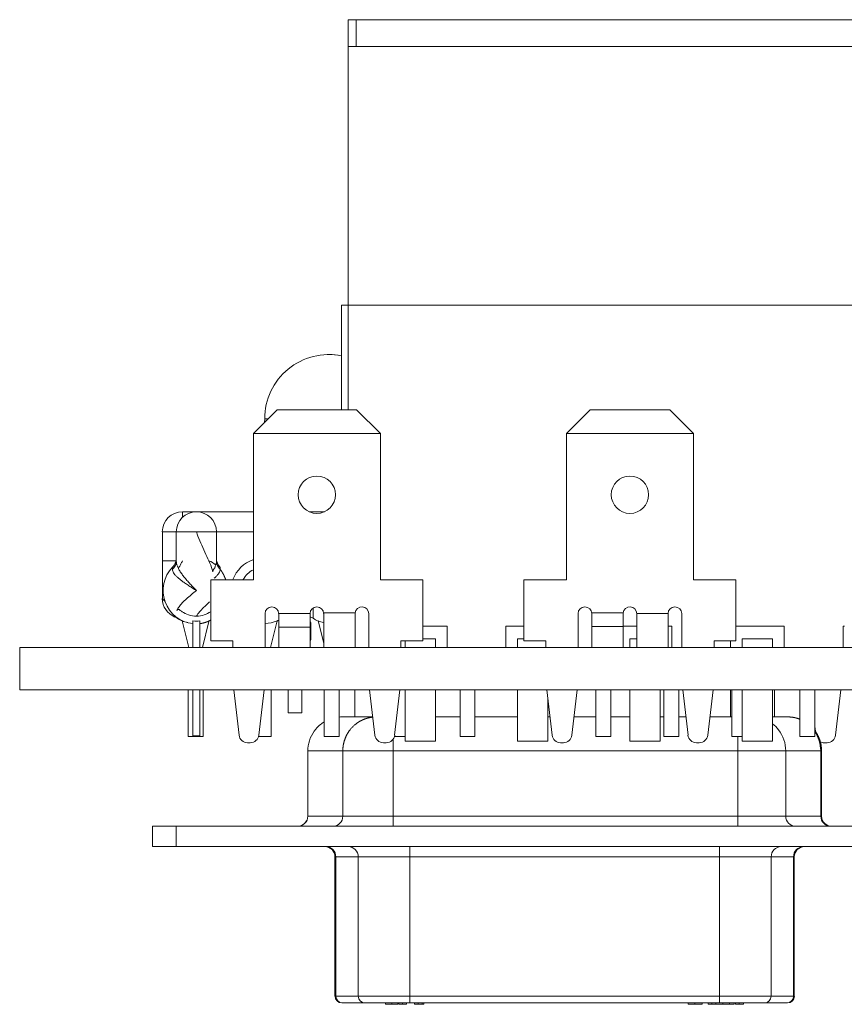
# Model space of a CAD drawing. Units: inches. Extents: x 0.2 to 17.7, y 0.2 to 16.5.
# Drawn here: x 1.7 to 2.5, y 3.8 to 4.8 of the extents above; entities that cross this region are included whole.
import ezdxf

# ---------------------------------------------------------------- set-up
doc = ezdxf.new("R2010")
doc.units = ezdxf.units.IN
doc.header["$MEASUREMENT"] = 0
doc.layers.add('TANGENT EDGES', color=7, linetype='Continuous', lineweight=0)
doc.layers.add('VISIBLE', color=7, linetype='Continuous', lineweight=0)

msp = doc.modelspace()

# ---------------------------------------------------------------- linework, layer by layer
at = {"layer": 'TANGENT EDGES'}
for p, q in [((2.027, 4.7889), (2.027, 4.817)), ((1.9309, 4.3975), (1.9346, 4.3975)), ((1.8444, 4.2938), (1.8444, 4.2997)), ((1.838, 4.2786), (1.8234, 4.2786)), ((1.8591, 4.2786), (1.838, 4.2786)), ((1.8802, 4.2786), (1.8591, 4.2786)), ((1.919, 4.2786), (1.8802, 4.2786)), ((1.8377, 4.2481), (1.8234, 4.2481)), ((1.834, 4.2392), (1.834, 4.2413)), ((1.8842, 4.2413), (1.8842, 4.2392)), ((1.9786, 4.1926), (1.9456, 4.1926)), ((1.9819, 4.1877), (1.9819, 4.1986)), ((2.0259, 4.1933), (1.9929, 4.1933)), ((2.2746, 4.1933), (2.3077, 4.1933)), ((2.322, 4.1926), (2.355, 4.1926)), ((1.8365, 4.1901), (1.8365, 4.189)), ((1.839, 4.1877), (1.839, 4.1882)), ((2.0258, 4.1126), (2.0258, 4.084)), ((2.4207, 4.1126), (2.4207, 4.084)), ((2.4667, 4.1126), (2.4667, 4.084)), ((2.0658, 4.0483), (2.0658, 4.0604)), ((2.013, 4.0483), (1.9762, 4.0483)), ((2.013, 4.0483), (2.0658, 4.0483)), ((2.013, 4.0483), (2.013, 3.9797)), ((2.4284, 4.0483), (2.0658, 4.0483)), ((2.0658, 4.0483), (2.0658, 3.9797)), ((2.4284, 4.0483), (2.4284, 3.9797)), ((2.4786, 4.0483), (2.4284, 4.0483)), ((2.5154, 4.0483), (2.4786, 4.0483)), ((2.5154, 4.0483), (2.5162, 4.0483)), ((2.5154, 4.0483), (2.5154, 3.9797)), ((2.013, 3.9797), (1.9762, 3.9797)), ((2.0658, 3.9797), (2.013, 3.9797)), ((2.4284, 3.9797), (2.0658, 3.9797)), ((2.0658, 3.9797), (2.0658, 3.969)), ((2.4786, 3.9797), (2.4284, 3.9797)), ((2.4284, 3.9797), (2.4284, 3.969)), ((2.5154, 3.9797), (2.4786, 3.9797)), ((2.5162, 3.9797), (2.5154, 3.9797)), ((1.838, 3.969), (1.838, 3.9476)), ((2.0834, 3.9476), (2.0834, 3.9369)), ((2.4091, 3.9476), (2.4091, 3.9369)), ((2.0048, 3.9369), (2.0057, 3.9369)), ((2.0057, 3.7904), (2.0057, 3.9369)), ((2.0293, 3.9369), (2.0057, 3.9369)), ((2.0293, 3.7904), (2.0293, 3.9369)), ((2.0293, 3.9369), (2.0834, 3.9369)), ((2.4091, 3.9369), (2.0834, 3.9369)), ((2.0834, 3.7904), (2.0834, 3.9369)), ((2.4091, 3.7904), (2.4091, 3.9369)), ((2.4091, 3.9369), (2.4632, 3.9369)), ((2.4868, 3.9369), (2.4632, 3.9369)), ((2.4632, 3.7904), (2.4632, 3.9369)), ((2.4868, 3.9369), (2.4876, 3.9369)), ((2.4868, 3.7904), (2.4868, 3.9369)), ((2.0048, 3.7904), (2.0057, 3.7904)), ((2.0293, 3.7904), (2.0057, 3.7904)), ((2.0293, 3.7904), (2.0834, 3.7904)), ((2.4091, 3.7904), (2.0834, 3.7904)), ((2.0834, 3.7904), (2.0834, 3.7833)), ((2.4091, 3.7904), (2.4632, 3.7904)), ((2.4091, 3.7904), (2.4091, 3.7833)), ((2.4868, 3.7904), (2.4632, 3.7904)), ((2.4868, 3.7904), (2.4876, 3.7904)), ((2.376, 3.7819), (2.376, 3.7833))]:
    msp.add_line(p, q, dxfattribs=at)
for centre, radius, start, end in [((1.8584, 4.2169), 0.0342, 51.9419, 66.1031), ((1.9298, 4.2169), 0.0342, 108.4538, 160.502), ((1.9298, 4.2169), 0.0244, 116.3379, 152.1071)]:
    msp.add_arc(centre, radius, start, end, dxfattribs=at)
for centre, major_axis, ratio, start_param, end_param in [((2.4802, 4.0483), (0, -0.0357), 0.984771, -3.523545, -3.141388), ((2.4802, 4.0483), (0, 0.0357), 0.984782, 4.712322, 5.322186), ((2.0025, 3.9797), (0, 0.0107), 0.984783, 3.141593, 4.712389), ((2.526, 3.9797), (0, -0.0107), 0.984784, -1.570796, 0), ((1.9951, 3.9369), (0, 0.0107), 0.984784, -1.570796, 0), ((2.0187, 3.9369), (0, 0.0107), 0.984784, -1.570796, 0), ((2.4738, 3.9369), (0, -0.0107), 0.984783, -3.141593, -1.570796), ((2.4973, 3.9369), (0, -0.0107), 0.984783, -3.141593, -1.570796), ((2.0127, 3.7904), (0, -0.00714), 0.984784, -1.570796, 0), ((2.0363, 3.7904), (0, -0.00714), 0.984784, -1.570796, 0), ((2.4562, 3.7904), (0, 0.00714), 0.984783, 3.141593, 4.712389), ((2.4798, 3.7904), (0, 0.00714), 0.984783, 3.141593, 4.712389)]:
    msp.add_ellipse(centre, major_axis=major_axis, ratio=ratio, start_param=start_param, end_param=end_param, dxfattribs=at)
for points, degree in [([(2.0115, 4.4637), (2.0072, 4.4645), (2.0028, 4.465), (1.9984, 4.465)], 3), ([(1.838, 4.2481), (1.838, 4.2473), (1.8382, 4.2454), (1.8391, 4.2424), (1.8406, 4.2392), (1.8427, 4.2358), (1.8453, 4.2322), (1.8483, 4.2285), (1.8517, 4.2247), (1.8553, 4.2208), (1.8578, 4.2182), (1.8591, 4.2169)], 3), ([(1.834, 4.2392), (1.834, 4.2386), (1.8342, 4.2374), (1.8351, 4.2355), (1.8365, 4.2335), (1.8386, 4.2314), (1.8411, 4.2291), (1.8441, 4.2268), (1.8475, 4.2244), (1.8512, 4.2219), (1.8551, 4.2194), (1.8578, 4.2177), (1.8591, 4.2169)], 3), ([(1.8899, 4.2283), (1.8893, 4.23), (1.8887, 4.2316), (1.8879, 4.2333), (1.8871, 4.2348), (1.8862, 4.2363), (1.8852, 4.2378), (1.8842, 4.2392)], 7), ([(1.8387, 4.2313), (1.8387, 4.2313), (1.8387, 4.2313)], 2), ([(1.8627, 4.1821), (1.8644, 4.1823), (1.8661, 4.1826), (1.8678, 4.183), (1.8695, 4.1836), (1.8712, 4.1843), (1.8728, 4.185), (1.8743, 4.1859)], 7)]:
    msp.add_open_spline(points, degree=degree, dxfattribs=at)
for points, knots in [([(1.8765, 4.2365), (1.8765, 4.2365), (1.8765, 4.2365), (1.8765, 4.2366), (1.8747, 4.2427), (1.872, 4.2488), (1.8691, 4.2549), (1.8661, 4.2613), (1.8631, 4.2676), (1.8607, 4.274), (1.8602, 4.2755), (1.8596, 4.277), (1.8591, 4.2786)], [0.730187, 0.730187, 0.730187, 0.730187, 0.733548, 0.733548, 0.733548, 1.386277, 1.386277, 1.386277, 2.063466, 2.063466, 2.063466, 2.227621, 2.227621, 2.227621, 2.227621]), ([(1.8444, 4.2481), (1.8442, 4.2475), (1.8436, 4.2464), (1.8428, 4.2448), (1.842, 4.2433), (1.8411, 4.2418), (1.8405, 4.2407), (1.8402, 4.2402)], [0, 0, 0, 0, 0.0625, 0.125, 0.1875, 0.25, 0.3061462, 0.3061462, 0.3061462, 0.3061462]), ([(1.8802, 4.2481), (1.8802, 4.2473), (1.88, 4.2454), (1.8791, 4.2424), (1.8778, 4.2397), (1.8767, 4.2379), (1.8763, 4.2372)], [0, 0, 0, 0, 0.1111111, 0.2222222, 0.3333333, 0.3983507, 0.3983507, 0.3983507, 0.3983507]), ([(1.8842, 4.2392), (1.8842, 4.2386), (1.8839, 4.2372), (1.8828, 4.2351), (1.8811, 4.2328), (1.8792, 4.231), (1.8781, 4.23), (1.8779, 4.2299)], [0, 0, 0, 0, 0.1111111, 0.2222222, 0.3333333, 0.4444444, 0.4655912, 0.4655912, 0.4655912, 0.4655912]), ([(1.8591, 4.19), (1.861, 4.193), (1.8636, 4.196), (1.8666, 4.199), (1.8687, 4.201), (1.8709, 4.203), (1.8728, 4.205)], [2.2293993, 2.2293993, 2.2293993, 2.2293993, 2.5469907, 2.5469907, 2.5469907, 2.7598814, 2.7598814, 2.7598814, 2.7598814]), ([(1.9655, 3.969), (1.9683, 3.969), (1.9711, 3.9702), (1.9751, 3.9741), (1.9762, 3.9769), (1.9762, 3.9797)], [-0.0000097989, -0.0000097989, -0.0000097989, -0.0000097989, 0.0002910555, 0.0002910555, 0.0005919099, 0.0005919099, 0.0005919099, 0.0005919099]), ([(2.4786, 3.9797), (2.4786, 3.9769), (2.4797, 3.9741), (2.4836, 3.9702), (2.4863, 3.969), (2.489, 3.969)], [0, 0, 0, 0, 0.0002981504, 0.0002981504, 0.0005963008, 0.0005963008, 0.0005963008, 0.0005963008])]:
    msp.add_open_spline(points, degree=3, knots=knots, dxfattribs=at)
for points, weights in [([(1.834, 4.2392), (1.8366, 4.2416), (1.838, 4.2448), (1.838, 4.2481)], [1.03831154102, 0.98729041288, 0.987230317064, 1.03813125357]), ([(1.8802, 4.2481), (1.8802, 4.2448), (1.8816, 4.2416), (1.8842, 4.2392)], [1.03822025813, 0.987259803014, 0.98726036166, 1.03822193407])]:
    msp.add_rational_spline(points, weights, degree=3, dxfattribs=at)
msp.add_rational_spline([(2.013, 4.0483), (2.013, 4.0537), (2.014, 4.0591), (2.0161, 4.0645), (2.0192, 4.0694), (2.0269, 4.0771), (2.0309, 4.08), (2.0354, 4.0821), (2.04, 4.0833), (2.0446, 4.0838)], [1, 0.941421356237, 0.897487373415, 0.868198051534, 0.853553390593, 0.853553390593, 0.864294698589, 0.885777314581, 0.918001238569, 0.960966470552], degree=5, knots=[0, 0, 0, 0, 0, 0, 0.785398, 0.785398, 0.785398, 0.785398, 1.458032, 1.458032, 1.458032, 1.458032, 1.458032, 1.458032], dxfattribs=at)
at = {"layer": 'VISIBLE'}
for p, q in [((2.0186, 4.817), (2.027, 4.817)), ((2.0186, 4.7889), (2.0186, 4.817)), ((3.4612, 4.817), (2.027, 4.817)), ((2.027, 4.7889), (2.0186, 4.7889)), ((2.0186, 4.5168), (2.0186, 4.7889)), ((3.4612, 4.7889), (2.027, 4.7889)), ((2.0115, 4.5168), (2.0186, 4.5168)), ((2.0115, 4.4069), (2.0115, 4.5168)), ((2.0186, 4.5168), (2.0186, 4.4069)), ((2.0186, 4.5168), (3.4696, 4.5168)), ((1.919, 4.3819), (1.944, 4.4069)), ((1.944, 4.4069), (2.0275, 4.4069)), ((2.0275, 4.4069), (2.0525, 4.3819)), ((2.273, 4.4069), (2.248, 4.3819)), ((2.3566, 4.4069), (2.273, 4.4069)), ((2.3816, 4.3819), (2.3566, 4.4069)), ((1.919, 4.3819), (1.9308, 4.3937)), ((1.9308, 4.3937), (1.9309, 4.3975)), ((2.0525, 4.3819), (1.919, 4.3819)), ((1.919, 4.3819), (1.919, 4.2283)), ((1.919, 4.3819), (1.919, 4.3819)), ((1.919, 4.3819), (1.919, 4.2997)), ((2.0525, 4.2283), (2.0525, 4.3819)), ((2.248, 4.3819), (2.3816, 4.3819)), ((2.248, 4.2283), (2.248, 4.3819)), ((2.3816, 4.3819), (2.3816, 4.2283)), ((1.919, 4.2997), (1.8444, 4.2997)), ((1.9938, 4.2997), (1.9776, 4.2997)), ((1.8234, 4.2786), (1.8234, 4.2481)), ((1.838, 4.2786), (1.838, 4.2481)), ((1.8802, 4.2786), (1.8802, 4.2481)), ((1.8234, 4.2481), (1.8234, 4.229)), ((1.919, 4.2283), (1.8743, 4.2283)), ((1.8743, 4.2283), (1.8743, 4.164)), ((2.0972, 4.2283), (2.0525, 4.2283)), ((2.0972, 4.164), (2.0972, 4.2283)), ((2.2034, 4.2283), (2.248, 4.2283)), ((2.2034, 4.164), (2.2034, 4.2283)), ((2.3816, 4.2283), (2.4262, 4.2283)), ((2.4262, 4.2283), (2.4262, 4.164)), ((1.8234, 4.2113), (1.8234, 4.2107)), ((1.8234, 4.2107), (1.8234, 4.2086)), ((1.8234, 4.2107), (1.8234, 4.2107)), ((1.9313, 4.1569), (1.9313, 4.1926)), ((1.9456, 4.1926), (1.9456, 4.1783)), ((1.9786, 4.1926), (1.9786, 4.1783)), ((1.9929, 4.1926), (1.9929, 4.1569)), ((2.0259, 4.1569), (2.0259, 4.1933)), ((2.0402, 4.1926), (2.0402, 4.1569)), ((2.2603, 4.1926), (2.2603, 4.1569)), ((2.2746, 4.179), (2.2746, 4.1926)), ((2.3077, 4.179), (2.3077, 4.1933)), ((2.322, 4.1926), (2.322, 4.1569)), ((2.355, 4.1569), (2.355, 4.1926)), ((2.3693, 4.1569), (2.3693, 4.1926)), ((1.8443, 4.185), (1.8443, 4.1848)), ((1.8443, 4.185), (1.8512, 4.1569)), ((1.8555, 4.185), (1.8555, 4.1569)), ((1.8627, 4.1569), (1.8627, 4.185)), ((1.8723, 4.1844), (1.8655, 4.1569)), ((1.8743, 4.1853), (1.8743, 4.164)), ((1.9439, 4.185), (1.937, 4.1569)), ((1.9439, 4.1848), (1.9439, 4.185)), ((1.9456, 4.1856), (1.9456, 4.1783)), ((1.9872, 4.185), (1.9929, 4.1617)), ((1.9872, 4.185), (1.9872, 4.1848)), ((1.9456, 4.1569), (1.9456, 4.1783)), ((1.9456, 4.1783), (1.9786, 4.1783)), ((1.9456, 4.1569), (1.9456, 4.1783)), ((1.9456, 4.1783), (1.9456, 4.1783)), ((1.9786, 4.1569), (1.9786, 4.1783)), ((1.9794, 4.1813), (1.9794, 4.167)), ((2.1226, 4.1794), (2.0972, 4.1794)), ((2.1226, 4.1569), (2.1226, 4.1794)), ((2.1845, 4.1794), (2.2034, 4.1794)), ((2.1845, 4.1794), (2.1845, 4.1569)), ((2.2746, 4.179), (2.2746, 4.1569)), ((2.3077, 4.179), (2.2746, 4.179)), ((2.3077, 4.1794), (2.322, 4.1794)), ((2.3077, 4.1569), (2.3077, 4.179)), ((2.355, 4.1794), (2.3588, 4.1794)), ((2.3588, 4.1569), (2.3588, 4.1794)), ((2.4262, 4.1794), (2.4769, 4.1794)), ((2.4769, 4.1569), (2.4769, 4.1794)), ((2.5388, 4.1794), (2.5402, 4.1794)), ((2.5388, 4.1794), (2.5388, 4.1569)), ((1.8743, 4.164), (1.8973, 4.164)), ((1.8743, 4.164), (1.8743, 4.164)), ((1.8973, 4.164), (1.8973, 4.1569)), ((1.8973, 4.164), (1.8973, 4.1569)), ((1.9929, 4.1617), (1.9929, 4.1569)), ((2.0741, 4.1569), (2.0741, 4.164)), ((2.0741, 4.164), (2.0972, 4.164)), ((2.0785, 4.164), (2.0785, 4.1569)), ((2.0972, 4.1661), (2.1105, 4.1661)), ((2.1105, 4.1661), (2.1105, 4.1569)), ((2.1966, 4.1661), (2.1966, 4.1569)), ((2.1966, 4.1661), (2.2034, 4.1661)), ((2.2264, 4.164), (2.2034, 4.164)), ((2.2264, 4.1569), (2.2264, 4.164)), ((2.3147, 4.1661), (2.3147, 4.1569)), ((2.3147, 4.1661), (2.322, 4.1661)), ((2.4262, 4.164), (2.4032, 4.164)), ((2.4032, 4.164), (2.4032, 4.1569)), ((2.4207, 4.164), (2.4207, 4.1569)), ((2.4328, 4.1661), (2.4328, 4.1569)), ((2.4328, 4.1661), (2.4648, 4.1661)), ((2.4648, 4.1661), (2.4648, 4.1569)), ((1.6734, 4.1126), (1.6734, 4.1569)), ((3.8555, 4.1569), (1.6734, 4.1569)), ((1.8505, 4.1569), (1.8505, 4.1569)), ((1.8505, 4.1569), (1.8555, 4.1569)), ((1.8627, 4.1569), (1.8662, 4.1569)), ((1.8662, 4.1569), (1.8662, 4.1569)), ((1.9313, 4.1569), (1.9377, 4.1569)), ((1.9377, 4.1569), (1.9377, 4.1569)), ((3.8555, 4.1126), (1.6734, 4.1126)), ((1.8505, 4.0633), (1.8505, 4.1126)), ((1.8555, 4.1126), (1.8555, 4.064)), ((1.8627, 4.064), (1.8627, 4.1126)), ((1.8662, 4.1126), (1.8662, 4.0633)), ((1.8984, 4.1126), (1.904, 4.0648)), ((1.8984, 4.1126), (1.904, 4.0648)), ((1.9247, 4.0648), (1.9303, 4.1126)), ((1.9377, 4.1126), (1.9377, 4.0633)), ((1.9557, 4.0884), (1.9557, 4.1126)), ((1.9698, 4.1126), (1.9698, 4.0884)), ((1.9934, 4.0633), (1.9934, 4.1126)), ((2.0091, 4.1126), (2.0091, 4.0633)), ((2.0258, 4.1126), (2.0255, 4.1126)), ((2.0255, 4.1126), (2.0255, 4.084)), ((2.0412, 4.1126), (2.0258, 4.1126)), ((2.0412, 4.1126), (2.0468, 4.0648)), ((2.0412, 4.1126), (2.0412, 4.1126)), ((2.0675, 4.0648), (2.0731, 4.1126)), ((2.0785, 4.1126), (2.0785, 4.0584)), ((2.1362, 4.1126), (2.1105, 4.1126)), ((2.1105, 4.1126), (2.1105, 4.0584)), ((2.1169, 4.1126), (2.1169, 4.1126)), ((2.1327, 4.1126), (2.1327, 4.1126)), ((2.1362, 4.0633), (2.1362, 4.1126)), ((2.1966, 4.1126), (2.1519, 4.1126)), ((2.1519, 4.1126), (2.1519, 4.0633)), ((2.1648, 4.1126), (2.1648, 4.1126)), ((2.1812, 4.1126), (2.1812, 4.1126)), ((2.1966, 4.1126), (2.1966, 4.0584)), ((2.233, 4.0648), (2.2274, 4.1126)), ((2.2593, 4.1126), (2.2537, 4.0648)), ((2.2791, 4.1126), (2.2593, 4.1126)), ((2.2612, 4.1126), (2.2612, 4.1126)), ((2.2777, 4.1126), (2.2777, 4.1126)), ((2.2791, 4.0633), (2.2791, 4.1126)), ((2.3147, 4.1126), (2.2948, 4.1126)), ((2.2948, 4.1126), (2.2948, 4.0633)), ((2.3098, 4.1126), (2.3098, 4.1126)), ((2.3147, 4.1126), (2.3147, 4.0584)), ((2.3505, 4.1126), (2.3467, 4.1126)), ((2.3467, 4.1126), (2.3467, 4.0584)), ((2.3505, 4.0633), (2.3505, 4.1126)), ((2.3703, 4.1126), (2.3662, 4.1126)), ((2.3662, 4.1126), (2.3662, 4.0633)), ((2.3759, 4.0648), (2.3703, 4.1126)), ((2.4022, 4.1126), (2.3966, 4.0648)), ((2.418, 4.1126), (2.4022, 4.1126)), ((2.4032, 4.1126), (2.4032, 4.1126)), ((2.4076, 4.1126), (2.4076, 4.1126)), ((2.4114, 4.1126), (2.4114, 4.1126)), ((2.4166, 4.1126), (2.4166, 4.1126)), ((2.4219, 4.0633), (2.4219, 4.1126)), ((2.4328, 4.1126), (2.4328, 4.0584)), ((2.4648, 4.1126), (2.4648, 4.0584)), ((2.4669, 4.1126), (2.4669, 4.084)), ((2.4934, 4.0633), (2.4934, 4.1126)), ((2.5091, 4.1126), (2.5091, 4.0633)), ((2.5309, 4.0648), (2.5365, 4.1126)), ((2.2286, 4.1023), (2.2286, 4.0584)), ((1.9698, 4.0884), (1.9557, 4.0884)), ((2.0446, 4.084), (2.0121, 4.084)), ((2.1362, 4.084), (2.1105, 4.084)), ((2.1966, 4.084), (2.1519, 4.084)), ((2.2308, 4.084), (2.2286, 4.084)), ((2.2791, 4.084), (2.256, 4.084)), ((2.3147, 4.084), (2.2948, 4.084)), ((2.3505, 4.084), (2.3467, 4.084)), ((2.3736, 4.084), (2.3662, 4.084)), ((2.4219, 4.084), (2.3989, 4.084)), ((2.4802, 4.084), (2.4648, 4.084)), ((2.4802, 4.084), (2.4805, 4.084)), ((2.5091, 4.074), (2.5097, 4.0689)), ((1.8662, 4.0633), (1.8505, 4.0633)), ((1.8555, 4.064), (1.8627, 4.064)), ((1.9377, 4.0633), (1.9244, 4.0633)), ((2.0091, 4.0633), (1.9934, 4.0633)), ((2.0785, 4.0633), (2.0672, 4.0633)), ((2.0785, 4.0584), (2.1105, 4.0584)), ((2.1519, 4.0633), (2.1362, 4.0633)), ((2.1966, 4.0584), (2.2286, 4.0584)), ((2.2948, 4.0633), (2.2791, 4.0633)), ((2.3147, 4.0584), (2.3467, 4.0584)), ((2.3662, 4.0633), (2.3505, 4.0633)), ((2.4328, 4.0633), (2.4219, 4.0633)), ((2.4284, 4.0483), (2.4284, 4.0633)), ((2.4328, 4.0584), (2.4648, 4.0584)), ((2.5091, 4.0633), (2.4934, 4.0633)), ((1.9128, 4.0569), (1.9158, 4.0569)), ((1.9128, 4.0569), (1.9128, 4.0569)), ((1.9762, 4.0483), (1.9762, 3.9797)), ((2.0557, 4.0569), (2.0587, 4.0569)), ((2.2449, 4.0569), (2.2419, 4.0569)), ((2.3877, 4.0569), (2.3847, 4.0569)), ((2.4786, 4.0483), (2.4786, 3.9797)), ((2.5162, 4.0483), (2.5162, 3.9797)), ((2.519, 4.0569), (2.522, 4.0569)), ((1.813, 3.969), (1.813, 3.9476)), ((1.838, 3.969), (1.813, 3.969)), ((2.6544, 3.969), (1.838, 3.969)), ((1.838, 3.9476), (1.813, 3.9476)), ((2.6544, 3.9476), (1.838, 3.9476)), ((2.0048, 3.7904), (2.0048, 3.9369)), ((2.4876, 3.7904), (2.4876, 3.9369)), ((2.012, 3.7833), (2.0127, 3.7833)), ((2.0363, 3.7833), (2.0127, 3.7833)), ((2.0363, 3.7833), (2.0834, 3.7833)), ((2.0578, 3.7819), (2.0578, 3.7833)), ((2.0578, 3.7819), (2.0644, 3.7819)), ((2.0644, 3.7819), (2.0644, 3.7833)), ((2.0644, 3.7819), (2.071, 3.7819)), ((2.071, 3.7819), (2.071, 3.7833)), ((2.0718, 3.7833), (2.0718, 3.7819)), ((2.0756, 3.7819), (2.0718, 3.7819)), ((2.0756, 3.7833), (2.0756, 3.7819)), ((2.08, 3.7819), (2.0756, 3.7819)), ((2.08, 3.7833), (2.08, 3.7819)), ((2.4091, 3.7833), (2.0834, 3.7833)), ((2.0882, 3.7833), (2.0882, 3.7819)), ((2.0882, 3.7819), (2.0921, 3.7819)), ((2.0921, 3.7833), (2.0921, 3.7819)), ((2.0921, 3.7819), (2.0965, 3.7819)), ((2.0965, 3.7833), (2.0965, 3.7819)), ((2.0965, 3.7819), (2.0982, 3.7819)), ((2.0982, 3.7833), (2.0982, 3.7819)), ((2.376, 3.7819), (2.376, 3.7833)), ((2.3832, 3.7819), (2.376, 3.7819)), ((2.3832, 3.7819), (2.3832, 3.7833)), ((2.3906, 3.7819), (2.3832, 3.7819)), ((2.3906, 3.7819), (2.3906, 3.7833)), ((2.3972, 3.7833), (2.3972, 3.7819)), ((2.401, 3.7819), (2.3972, 3.7819)), ((2.401, 3.7833), (2.401, 3.7819)), ((2.4052, 3.7819), (2.401, 3.7819)), ((2.4052, 3.7819), (2.4052, 3.7833)), ((2.4052, 3.7819), (2.4124, 3.7819)), ((2.4091, 3.7833), (2.4562, 3.7833)), ((2.4124, 3.7819), (2.4124, 3.7833)), ((2.4124, 3.7819), (2.4195, 3.7819)), ((2.4195, 3.7819), (2.4195, 3.7833)), ((2.4195, 3.7819), (2.4244, 3.7819)), ((2.4244, 3.7819), (2.4244, 3.7833)), ((2.4258, 3.7833), (2.4258, 3.7819)), ((2.4297, 3.7819), (2.4258, 3.7819)), ((2.4297, 3.7833), (2.4297, 3.7819)), ((2.4341, 3.7819), (2.4297, 3.7819)), ((2.4341, 3.7833), (2.4341, 3.7819)), ((2.4798, 3.7833), (2.4562, 3.7833)), ((2.4798, 3.7833), (2.4805, 3.7833))]:
    msp.add_line(p, q, dxfattribs=at)
for centre, radius, start, end in [((1.9984, 4.3975), 0.0675, 78.7565, 180), ((1.9857, 4.3176), 0.0196, 0, 180), ((2.3148, 4.3176), 0.0196, 0, 180), ((1.9857, 4.3176), 0.0196, 180, 0), ((2.3148, 4.3176), 0.0196, 180, 0), ((1.8444, 4.2786), 0.0211, 90, 180), ((1.8591, 4.2786), 0.0211, 90, 180), ((1.8591, 4.2786), 0.0211, 0, 90), ((1.8239, 4.2511), 0.0141, 315.7525, 0), ((1.8942, 4.2511), 0.0141, 180, 224.2475), ((1.8591, 4.2169), 0.035, 135.7525, 264.1452), ((1.8444, 4.2086), 0.0211, 180, 247.8948), ((1.9384, 4.1926), 0.00714, 0, 180), ((1.9857, 4.1926), 0.00714, 0.0003, 180), ((2.0331, 4.1926), 0.00714, 0, 174.2894), ((2.2675, 4.1926), 0.00714, 0.0036, 180), ((2.3148, 4.1926), 0.00714, 0, 174.2894), ((2.3621, 4.1926), 0.00714, 0, 180), ((1.8312, 4.176), 0.0141, 56.4112, 67.8948), ((1.8584, 4.2169), 0.035, 236.4112, 246.3214), ((1.8584, 4.2169), 0.0348, 246.1895, 256.0218), ((1.8591, 4.2169), 0.0321, 263.6048, 276.3952), ((1.9298, 4.2169), 0.0348, 272.4403, 293.8105), ((1.9298, 4.2169), 0.035, 293.6786, 296.7686), ((1.9741, 4.176), 0.0141, 56.4112, 71.2319), ((1.9723, 4.1813), 0.00714, 0, 27.6583), ((2.0012, 4.2169), 0.035, 236.4112, 246.3214), ((2.0012, 4.2169), 0.0348, 246.1895, 256.148), ((1.9723, 4.167), 0.00714, 332.3417, 0), ((1.9128, 4.0658), 0.00893, 186.6821, 270), ((1.9128, 4.0658), 0.00893, 186.6821, 270), ((1.9158, 4.0658), 0.00893, 270, 353.3179), ((2.0557, 4.0658), 0.00893, 186.6821, 270), ((2.0587, 4.0658), 0.00893, 270, 353.3179), ((2.2419, 4.0658), 0.00893, 186.6821, 270), ((2.2449, 4.0658), 0.00893, 270, 353.3179), ((2.3847, 4.0658), 0.00893, 186.6821, 270), ((2.3877, 4.0658), 0.00893, 270, 353.3179), ((2.522, 4.0658), 0.00893, 270, 353.3179), ((2.519, 4.0658), 0.00893, 242.6677, 270), ((2.5269, 3.9797), 0.0107, 180, 270), ((1.9655, 3.9797), 0.0107, 270, 331.6576), ((1.9941, 3.9369), 0.0107, 0, 90), ((2.4983, 3.9369), 0.0107, 90, 180), ((2.012, 3.7904), 0.00714, 180, 270), ((2.4805, 3.7904), 0.00714, 270, 0)]:
    msp.add_arc(centre, radius, start, end, dxfattribs=at)
for points, degree in [([(1.8234, 4.2387), (1.8234, 4.2416), (1.8234, 4.2446), (1.8234, 4.2476)], 3), ([(1.8234, 4.2176), (1.8234, 4.2196), (1.8234, 4.2216), (1.8234, 4.2236)], 3), ([(2.0121, 4.084), (2.0111, 4.084), (2.0101, 4.084), (2.0091, 4.0839)], 3), ([(2.4934, 4.0816), (2.4909, 4.0826), (2.4884, 4.0833), (2.4858, 4.0838), (2.4831, 4.084), (2.4805, 4.084)], 5), ([(2.5162, 4.0483), (2.5162, 4.0529), (2.5155, 4.0575), (2.514, 4.0619), (2.5118, 4.0661), (2.5091, 4.0697)], 5)]:
    msp.add_open_spline(points, degree=degree, dxfattribs=at)
for points, knots in [([(1.8234, 4.2113), (1.8234, 4.2132), (1.8234, 4.2152), (1.8234, 4.2197), (1.8234, 4.2222), (1.8234, 4.2261), (1.8234, 4.2276), (1.8234, 4.229)], [0, 0, 0, 0, 0.2110504, 0.2110504, 0.480208, 0.480208, 0.6458715, 0.6458715, 0.6458715, 0.6458715]), ([(1.8387, 4.196), (1.8392, 4.1973), (1.84, 4.1986), (1.8428, 4.2024), (1.8455, 4.2052), (1.8503, 4.2096), (1.8521, 4.2111), (1.8556, 4.214), (1.8573, 4.2154), (1.8591, 4.2168), (1.8591, 4.2169), (1.8591, 4.2169)], [4.010807, 4.010807, 4.010807, 4.010807, 4.249721, 4.249721, 4.723554, 4.723554, 4.96047, 4.96047, 5.197387, 5.197387, 5.19856, 5.19856, 5.19856, 5.19856]), ([(1.8234, 4.2107), (1.8234, 4.2106), (1.8234, 4.2105), (1.8234, 4.2094), (1.8237, 4.2084), (1.8243, 4.2075), (1.8245, 4.2073), (1.8247, 4.207), (1.8252, 4.2065), (1.8255, 4.2061), (1.8259, 4.2058)], [-0.0212479, -0.0212479, -0.0212479, -0.0212479, 0, 0, 0.21675, 0.21675, 0.21675, 0.2721116, 0.2721116, 0.3591551, 0.3591551, 0.3591551, 0.3591551]), ([(1.8427, 4.1957), (1.8423, 4.1959), (1.842, 4.1962), (1.8411, 4.1968), (1.8406, 4.197), (1.8398, 4.1971), (1.8396, 4.1971), (1.8391, 4.1967), (1.8389, 4.1964), (1.8387, 4.196)], [0.0755865, 0.0755865, 0.0755865, 0.0755865, 0.1392673, 0.1392673, 0.2555065, 0.2555065, 0.3275411, 0.3275411, 0.4072611, 0.4072611, 0.4072611, 0.4072611]), ([(1.8591, 4.19), (1.8563, 4.19), (1.8534, 4.1905), (1.8482, 4.1922), (1.846, 4.1934), (1.8437, 4.1949), (1.8431, 4.1953), (1.8427, 4.1957)], [3.6202722, 3.6202722, 3.6202722, 3.6202722, 3.9176853, 3.9176853, 4.2150983, 4.2150983, 4.3029583, 4.3029583, 4.3029583, 4.3029583]), ([(1.8743, 4.1948), (1.8742, 4.1947), (1.8741, 4.1946), (1.8722, 4.1934), (1.8699, 4.1922), (1.8648, 4.1905), (1.8619, 4.19), (1.8591, 4.19)], [3.008247, 3.008247, 3.008247, 3.008247, 3.0254463, 3.0254463, 3.3228593, 3.3228593, 3.6202722, 3.6202722, 3.6202722, 3.6202722]), ([(1.9934, 4.0788), (1.9921, 4.078), (1.9908, 4.0771), (1.9897, 4.0762), (1.9878, 4.0747), (1.9861, 4.073), (1.9846, 4.0712), (1.9798, 4.0655), (1.9768, 4.0582), (1.9763, 4.0508), (1.9763, 4.0499), (1.9762, 4.0491), (1.9762, 4.0483)], [0.3502401, 0.3502401, 0.3502401, 0.3502401, 0.4305747, 0.4305747, 0.4305747, 0.5571017, 0.5571017, 0.5571017, 0.9557527, 0.9557527, 0.9557527, 1, 1, 1, 1]), ([(2.4786, 4.0483), (2.4786, 4.0563), (2.4759, 4.0642), (2.4711, 4.0704), (2.4693, 4.0728), (2.4672, 4.075), (2.4648, 4.0768)], [0, 0, 0, 0, 0.424779, 0.424779, 0.424779, 0.5873996, 0.5873996, 0.5873996, 0.5873996])]:
    msp.add_open_spline(points, degree=3, knots=knots, dxfattribs=at)

doc.saveas('drawing.dxf')
